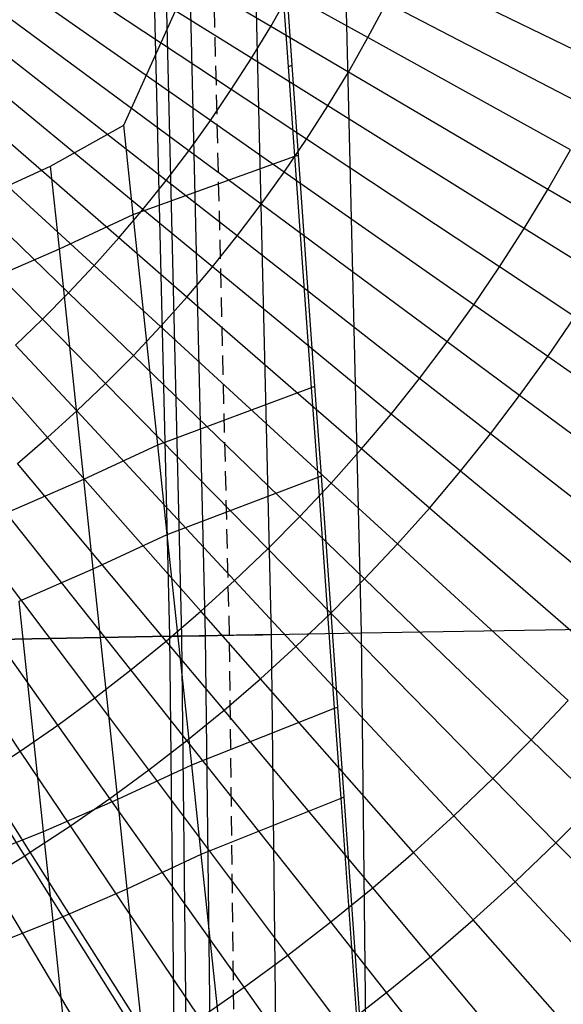
# Model space of a CAD drawing. Units: metres. Extents: x 304705 to 391068, y 8661297 to 8715362.
# Drawn here: x 348092 to 348099, y 8672723 to 8672735 of the extents above; entities that cross this region are included whole.
import ezdxf

# ---------------------------------------------------------------- set-up
doc = ezdxf.new("R2010")
doc.units = ezdxf.units.M
doc.linetypes.add('HIDDEN', pattern=[0.375, 0.25, -0.125])
for name, color, linetype in [('04_ALI', 7, 'Continuous'), ('C-ROAD-CORR', 5, 'Continuous'), ('C-TOPO-FEAT', 94, 'Continuous'), ('V-CTRL-NODE-KNOW', 92, 'Continuous')]:
    doc.layers.add(name, color=color, linetype=linetype)

msp = doc.modelspace()

# ---------------------------------------------------------------- linework, layer by layer
at = {"layer": '04_ALI', "color": 1, "linetype": 'Continuous', "lineweight": -3}
msp.add_arc((348079.301, 8672744.498), 38, 297.8923, 11.4633, dxfattribs=at)
at = {"layer": 'C-ROAD-CORR', "color": 11, "linetype": 'Continuous', "lineweight": -3}
for p, q in [((348093.203, 8672733.929), (348095.091, 8672738.106)), ((348095.116, 8672727.332), (348094.875, 8672737.428)), ((348096.368, 8672735.062, 3074.087), (348095.347, 8672735.627, 3081.087)), ((348096.368, 8672735.062), (348096.61, 8672735.515)), ((348096.114, 8672734.616, 3074.045), (348095.108, 8672735.208, 3081.045)), ((348096.114, 8672734.616), (348096.368, 8672735.062)), ((348095.848, 8672734.177, 3074.004), (348094.858, 8672734.795, 3081.004)), ((348095.421, 8672733.525, 3080.466), (348095.338, 8672734.689, 3087.466)), ((348095.468, 8672733.541, 3080.467), (348095.386, 8672734.705, 3087.467)), ((348095.848, 8672734.177), (348096.114, 8672734.616)), ((348095.571, 8672733.746, 3073.963), (348094.597, 8672734.389, 3080.963)), ((348095.571, 8672733.746), (348095.848, 8672734.177)), ((348095.282, 8672733.321, 3073.922), (348094.326, 8672733.99, 3080.922)), ((348092.254, 8672733.399), (348093.203, 8672733.929)), ((348093.326, 8672732.772, 3080.429), (348093.203, 8672733.929, 3087.407)), ((348095.282, 8672733.321), (348095.571, 8672733.746)), ((348094.983, 8672732.904, 3073.881), (348094.045, 8672733.598, 3080.881)), ((348093.326, 8672732.772), (348095.421, 8672733.525)), ((348095.421, 8672733.525), (348095.468, 8672733.541)), ((348091.295, 8672732.957), (348092.254, 8672733.399)), ((348092.368, 8672732.325, 3080.402), (348092.254, 8672733.399, 3086.884)), ((348094.672, 8672732.496, 3073.84), (348093.753, 8672733.214, 3080.84)), ((348094.983, 8672732.904), (348095.282, 8672733.321)), ((348099.706, 8672732.505, 3067.105), (348098.7, 8672733.096, 3074.105)), ((348094.351, 8672732.095, 3073.799), (348093.451, 8672732.837, 3080.799)), ((348094.672, 8672732.496), (348094.983, 8672732.904)), ((348092.368, 8672732.325), (348093.326, 8672732.772)), ((348099.383, 8672731.972, 3067.064), (348098.393, 8672732.59, 3074.064)), ((348094.02, 8672731.703, 3073.758), (348093.14, 8672732.469, 3080.758)), ((348094.351, 8672732.095), (348094.672, 8672732.496)), ((348091.406, 8672731.909), (348092.368, 8672732.325)), ((348093.678, 8672731.32, 3073.717), (348092.818, 8672732.109, 3080.717)), ((348094.02, 8672731.703), (348094.351, 8672732.095)), ((348099.047, 8672731.448, 3067.023), (348098.074, 8672732.092, 3074.023)), ((348093.327, 8672730.947, 3073.676), (348092.488, 8672731.757, 3080.676)), ((348093.678, 8672731.32), (348094.02, 8672731.703)), ((348098.697, 8672730.933, 3066.982), (348097.741, 8672731.602, 3073.982)), ((348092.966, 8672730.582, 3073.636), (348092.148, 8672731.414, 3080.636)), ((348098.697, 8672730.933), (348099.047, 8672731.448)), ((348093.327, 8672730.947), (348093.678, 8672731.32)), ((348092.595, 8672730.227, 3073.595), (348091.8, 8672731.081, 3080.595)), ((348098.333, 8672730.428, 3066.941), (348097.395, 8672731.121, 3073.941)), ((348092.966, 8672730.582), (348093.327, 8672730.947)), ((348098.333, 8672730.428), (348098.697, 8672730.933)), ((348092.215, 8672729.882, 3073.555), (348091.443, 8672730.756, 3080.555)), ((348097.956, 8672729.932, 3066.9), (348097.037, 8672730.649, 3073.9)), ((348092.595, 8672730.227), (348092.966, 8672730.582)), ((348095.721, 8672729.369, 3073.526), (348095.637, 8672730.533, 3080.526)), ((348095.764, 8672729.385, 3073.527), (348095.681, 8672730.549, 3080.527)), ((348097.956, 8672729.932), (348098.333, 8672730.428)), ((348092.215, 8672729.882), (348092.595, 8672730.227)), ((348097.567, 8672729.446, 3066.859), (348096.667, 8672730.187, 3073.859)), ((348097.567, 8672729.446), (348097.956, 8672729.932)), ((348091.826, 8672729.547), (348092.215, 8672729.882)), ((348093.766, 8672728.629, 3073.489), (348093.643, 8672729.789, 3080.489)), ((348097.165, 8672728.97, 3066.818), (348096.284, 8672729.735, 3073.818)), ((348095.721, 8672729.369), (348095.764, 8672729.385)), ((348097.165, 8672728.97), (348097.567, 8672729.446)), ((348092.808, 8672728.182, 3073.462), (348092.685, 8672729.342, 3080.462)), ((348093.766, 8672728.629), (348095.721, 8672729.369)), ((348096.75, 8672728.505, 3066.777), (348095.89, 8672729.293, 3073.777)), ((348096.75, 8672728.505), (348097.165, 8672728.97)), ((348096.323, 8672728.051, 3066.736), (348095.484, 8672728.862, 3073.736)), ((348092.808, 8672728.182), (348093.766, 8672728.629)), ((348096.323, 8672728.051), (348096.75, 8672728.505)), ((348095.885, 8672727.609, 3066.696), (348095.068, 8672728.441, 3073.696)), ((348091.847, 8672727.766), (348092.808, 8672728.182)), ((348095.435, 8672727.178, 3066.655), (348094.64, 8672728.032, 3073.655)), ((348095.885, 8672727.609), (348096.323, 8672728.051)), ((348094.974, 8672726.759, 3066.615), (348094.202, 8672727.634, 3073.615)), ((348095.435, 8672727.178), (348095.885, 8672727.609)), ((348095.116, 8672727.332, 3045.812), (348096.283, 8672727.352, 3052.812)), ((348090.801, 8672727.256, 3045.875), (348093.799, 8672727.309, 3045.815)), ((348094.502, 8672726.353, 3066.574), (348093.753, 8672727.247, 3073.574)), ((348093.8, 8672727.309, 3045.815), (348093.798, 8672727.309, 3045.615)), ((348093.798, 8672727.309, 3045.615), (348093.8, 8672727.309, 3045.415)), ((348093.799, 8672727.309, 3045.815), (348093.8, 8672727.309, 3045.915)), ((348093.799, 8672727.309, 3045.815), (348093.8, 8672727.309, 3045.615)), ((348093.799, 8672727.309, 3045.815), (348093.8, 8672727.309, 3045.815)), ((348093.8, 8672727.309, 3045.915), (348094.573, 8672727.322, 3045.4)), ((348093.802, 8672727.309, 3045.415), (348093.8, 8672727.309, 3045.615)), ((348093.855, 8672727.31, 3045.812), (348093.955, 8672727.311, 3045.812)), ((348093.856, 8672727.31, 3045.712), (348093.855, 8672727.31, 3045.812)), ((348093.938, 8672727.311, 3045.712), (348093.856, 8672727.31, 3045.712)), ((348094.905, 8672727.328, 3045.39), (348093.938, 8672727.311, 3045.712)), ((348093.955, 8672727.311, 3045.812), (348094.854, 8672727.327, 3045.512)), ((348094.854, 8672727.327, 3045.512), (348095.004, 8672727.33, 3045.812)), ((348095.004, 8672727.33, 3045.812), (348095.116, 8672727.332, 3045.812)), ((348095.231, 8672717.234), (348095.116, 8672727.332)), ((348094.974, 8672726.759), (348095.435, 8672727.178)), ((348094.02, 8672725.959, 3066.534), (348093.294, 8672726.873, 3073.534)), ((348094.502, 8672726.353), (348094.974, 8672726.759)), ((348093.527, 8672725.578, 3066.494), (348092.826, 8672726.51, 3073.494)), ((348094.02, 8672725.959), (348094.502, 8672726.353)), ((348096.02, 8672725.213, 3066.586), (348095.936, 8672726.377, 3073.586)), ((348096.06, 8672725.229, 3066.587), (348095.977, 8672726.393, 3073.587)), ((348093.024, 8672725.21, 3066.453), (348092.348, 8672726.16, 3073.453)), ((348093.527, 8672725.578), (348094.02, 8672725.959)), ((348099.32, 8672725.156, 3059.796), (348098.481, 8672725.967, 3066.796)), ((348092.512, 8672724.855, 3066.413), (348091.861, 8672725.823, 3073.413)), ((348093.024, 8672725.21), (348093.527, 8672725.578)), ((348094.206, 8672724.486, 3066.549), (348094.083, 8672725.646, 3073.549)), ((348091.919, 8672724.467, 3066.367), (348091.297, 8672725.454, 3073.367)), ((348091.991, 8672724.513, 3066.373), (348091.366, 8672725.498, 3073.373)), ((348098.804, 8672724.636, 3059.756), (348097.987, 8672725.468, 3066.756)), ((348092.512, 8672724.855), (348093.024, 8672725.21)), ((348093.248, 8672724.039, 3066.522), (348093.125, 8672725.199, 3073.522)), ((348094.206, 8672724.486), (348096.02, 8672725.213)), ((348096.02, 8672725.213), (348096.06, 8672725.229)), ((348098.804, 8672724.636), (348099.32, 8672725.156)), ((348098.275, 8672724.129, 3059.715), (348097.48, 8672724.983, 3066.715)), ((348091.991, 8672724.513), (348092.512, 8672724.855)), ((348092.287, 8672723.622, 3066.5), (348092.164, 8672724.782, 3073.5)), ((348098.275, 8672724.129), (348098.804, 8672724.636)), ((348091.461, 8672724.186), (348091.919, 8672724.467)), ((348091.919, 8672724.467), (348091.991, 8672724.513)), ((348093.248, 8672724.039), (348094.206, 8672724.486)), ((348097.733, 8672723.637, 3059.675), (348096.96, 8672724.511, 3066.675)), ((348092.287, 8672723.622), (348093.248, 8672724.039)), ((348097.178, 8672723.159, 3059.634), (348096.429, 8672724.053, 3066.634)), ((348097.733, 8672723.637), (348098.275, 8672724.129)), ((348097.178, 8672723.159), (348097.733, 8672723.637)), ((348091.322, 8672723.236), (348092.287, 8672723.622)), ((348096.61, 8672722.696, 3059.594), (348095.885, 8672723.609, 3066.594)), ((348096.031, 8672722.247, 3059.554), (348095.33, 8672723.18, 3066.554)), ((348096.61, 8672722.696), (348097.178, 8672723.159)), ((348095.44, 8672721.815, 3059.513), (348094.764, 8672722.765, 3066.513)), ((348096.031, 8672722.247), (348096.61, 8672722.696))]:
    msp.add_line(p, q, dxfattribs=at)
at = {"layer": 'C-ROAD-CORR', "color": 1, "linetype": 'Continuous', "lineweight": -3}
for p, q in [((348093.203, 8672733.929), (348095.091, 8672738.106)), ((348095.116, 8672727.332), (348094.875, 8672737.428)), ((348092.254, 8672733.399), (348093.203, 8672733.929)), ((348091.295, 8672732.957), (348092.254, 8672733.399)), ((348095.231, 8672717.234), (348095.116, 8672727.332))]:
    msp.add_line(p, q, dxfattribs=at)
at = {"layer": 'C-ROAD-CORR', "color": 161, "linetype": 'Continuous', "lineweight": -3}
for p, q in [((348095.338, 8672734.689, 3087.466), (348095.122, 8672737.681, 3087.406)), ((348095.386, 8672734.705, 3087.467), (348095.173, 8672737.697, 3087.407)), ((348095.108, 8672735.208, 3081.045), (348092.522, 8672736.728, 3080.985)), ((348094.858, 8672734.795, 3081.004), (348092.313, 8672736.383, 3080.944)), ((348094.597, 8672734.389, 3080.963), (348092.095, 8672736.043, 3080.903)), ((348099.539, 8672734.662, 3074.229), (348096.841, 8672735.973, 3074.169)), ((348094.326, 8672733.99, 3080.922), (348091.868, 8672735.709, 3080.862)), ((348096.368, 8672735.062, 3074.087), (348095.347, 8672735.627, 3081.087)), ((348099.273, 8672734.133, 3074.188), (348096.61, 8672735.515, 3074.128)), ((348094.045, 8672733.598, 3080.881), (348091.632, 8672735.381, 3080.821)), ((348096.114, 8672734.616, 3074.045), (348095.108, 8672735.208, 3081.045)), ((348093.753, 8672733.214, 3080.84), (348091.388, 8672735.06, 3080.78)), ((348098.993, 8672733.611, 3074.147), (348096.368, 8672735.062, 3074.087)), ((348093.451, 8672732.837, 3080.799), (348091.136, 8672734.745, 3080.739)), ((348095.848, 8672734.177, 3074.004), (348094.858, 8672734.795, 3081.004)), ((348095.421, 8672733.525, 3080.466), (348095.338, 8672734.689, 3087.466)), ((348095.468, 8672733.541, 3080.467), (348095.386, 8672734.705, 3087.467)), ((348098.7, 8672733.096, 3074.105), (348096.114, 8672734.616, 3074.045)), ((348093.14, 8672732.469, 3080.758), (348090.875, 8672734.437, 3080.698)), ((348095.571, 8672733.746, 3073.963), (348094.597, 8672734.389, 3080.963)), ((348092.818, 8672732.109, 3080.717), (348090.607, 8672734.136, 3080.657)), ((348098.393, 8672732.59, 3074.064), (348095.848, 8672734.177, 3074.004)), ((348095.282, 8672733.321, 3073.922), (348094.326, 8672733.99, 3080.922)), ((348092.488, 8672731.757, 3080.676), (348090.33, 8672733.842, 3080.616)), ((348093.326, 8672732.772, 3080.429), (348093.203, 8672733.929, 3087.407)), ((348098.074, 8672732.092, 3074.023), (348095.571, 8672733.746, 3073.963)), ((348094.983, 8672732.904, 3073.881), (348094.045, 8672733.598, 3080.881)), ((348092.148, 8672731.414, 3080.636), (348090.046, 8672733.555, 3080.576)), ((348095.637, 8672730.533, 3080.526), (348095.421, 8672733.525, 3080.466)), ((348095.681, 8672730.549, 3080.527), (348095.468, 8672733.541, 3080.467)), ((348092.368, 8672732.325, 3080.402), (348092.254, 8672733.399, 3086.884)), ((348094.672, 8672732.496, 3073.84), (348093.753, 8672733.214, 3080.84)), ((348097.741, 8672731.602, 3073.982), (348095.282, 8672733.321, 3073.922)), ((348099.706, 8672732.505, 3067.105), (348098.7, 8672733.096, 3074.105)), ((348094.351, 8672732.095, 3073.799), (348093.451, 8672732.837, 3080.799)), ((348097.395, 8672731.121, 3073.941), (348094.983, 8672732.904, 3073.881)), ((348093.643, 8672729.789, 3080.489), (348093.326, 8672732.772, 3080.429)), ((348099.383, 8672731.972, 3067.064), (348098.393, 8672732.59, 3074.064)), ((348094.02, 8672731.703, 3073.758), (348093.14, 8672732.469, 3080.758)), ((348097.037, 8672730.649, 3073.9), (348094.672, 8672732.496, 3073.84)), ((348092.685, 8672729.342, 3080.462), (348092.368, 8672732.325, 3080.402)), ((348093.678, 8672731.32, 3073.717), (348092.818, 8672732.109, 3080.717)), ((348096.667, 8672730.187, 3073.859), (348094.351, 8672732.095, 3073.799)), ((348099.047, 8672731.448, 3067.023), (348098.074, 8672732.092, 3074.023)), ((348093.327, 8672730.947, 3073.676), (348092.488, 8672731.757, 3080.676)), ((348096.284, 8672729.735, 3073.818), (348094.02, 8672731.703, 3073.758)), ((348098.697, 8672730.933, 3066.982), (348097.741, 8672731.602, 3073.982)), ((348092.966, 8672730.582, 3073.636), (348092.148, 8672731.414, 3080.636)), ((348095.89, 8672729.293, 3073.777), (348093.678, 8672731.32, 3073.717)), ((348092.595, 8672730.227, 3073.595), (348091.8, 8672731.081, 3080.595)), ((348098.333, 8672730.428, 3066.941), (348097.395, 8672731.121, 3073.941)), ((348095.484, 8672728.862, 3073.736), (348093.327, 8672730.947, 3073.676)), ((348101.155, 8672729.214, 3067.042), (348098.697, 8672730.933, 3066.982)), ((348092.215, 8672729.882, 3073.555), (348091.443, 8672730.756, 3080.555)), ((348097.956, 8672729.932, 3066.9), (348097.037, 8672730.649, 3073.9)), ((348095.068, 8672728.441, 3073.696), (348092.966, 8672730.582, 3073.636)), ((348095.721, 8672729.369, 3073.526), (348095.637, 8672730.533, 3080.526)), ((348095.764, 8672729.385, 3073.527), (348095.681, 8672730.549, 3080.527)), ((348100.746, 8672728.644, 3067.001), (348098.333, 8672730.428, 3066.941)), ((348094.64, 8672728.032, 3073.655), (348092.595, 8672730.227, 3073.595)), ((348097.567, 8672729.446, 3066.859), (348096.667, 8672730.187, 3073.859)), ((348100.321, 8672728.085, 3066.96), (348097.956, 8672729.932, 3066.9)), ((348094.202, 8672727.634, 3073.615), (348092.215, 8672729.882, 3073.555)), ((348093.766, 8672728.629, 3073.489), (348093.643, 8672729.789, 3080.489)), ((348097.165, 8672728.97, 3066.818), (348096.284, 8672729.735, 3073.818)), ((348093.753, 8672727.247, 3073.574), (348091.826, 8672729.547, 3073.514)), ((348095.977, 8672726.393, 3073.587), (348095.764, 8672729.385, 3073.527)), ((348099.882, 8672727.538, 3066.919), (348097.567, 8672729.446, 3066.859)), ((348092.808, 8672728.182, 3073.462), (348092.685, 8672729.342, 3080.462)), ((348095.936, 8672726.377, 3073.586), (348095.721, 8672729.369, 3073.526)), ((348096.75, 8672728.505, 3066.777), (348095.89, 8672729.293, 3073.777)), ((348093.294, 8672726.873, 3073.534), (348091.429, 8672729.222, 3073.474)), ((348092.826, 8672726.51, 3073.494), (348091.023, 8672728.908, 3073.434)), ((348099.429, 8672727.002, 3066.878), (348097.165, 8672728.97, 3066.818)), ((348096.323, 8672728.051, 3066.736), (348095.484, 8672728.862, 3073.736)), ((348094.083, 8672725.646, 3073.549), (348093.766, 8672728.629, 3073.489)), ((348092.348, 8672726.16, 3073.453), (348090.609, 8672728.605, 3073.393)), ((348098.962, 8672726.478, 3066.837), (348096.75, 8672728.505, 3066.777)), ((348095.885, 8672727.609, 3066.696), (348095.068, 8672728.441, 3073.696)), ((348091.861, 8672725.823, 3073.413), (348090.187, 8672728.312, 3073.353)), ((348093.125, 8672725.199, 3073.522), (348092.808, 8672728.182, 3073.462)), ((348095.435, 8672727.178, 3066.655), (348094.64, 8672728.032, 3073.655)), ((348098.481, 8672725.967, 3066.796), (348096.323, 8672728.051, 3066.736)), ((348092.164, 8672724.782, 3073.5), (348091.847, 8672727.766, 3073.44)), ((348094.974, 8672726.759, 3066.615), (348094.202, 8672727.634, 3073.615)), ((348097.987, 8672725.468, 3066.756), (348095.885, 8672727.609, 3066.696)), ((348095.116, 8672727.332, 3045.812), (348096.283, 8672727.352, 3052.812)), ((348096.283, 8672727.352, 3052.812), (348099.282, 8672727.405, 3052.752)), ((348090.8, 8672727.256, 3045.975), (348093.8, 8672727.309, 3045.915)), ((348094.502, 8672726.353, 3066.574), (348093.753, 8672727.247, 3073.574)), ((348093.8, 8672727.309, 3045.915), (348094.573, 8672727.322, 3045.4)), ((348095.116, 8672727.332, 3045.812), (348094.905, 8672727.328, 3045.39)), ((348097.48, 8672724.983, 3066.715), (348095.435, 8672727.178, 3066.655)), ((348094.02, 8672725.959, 3066.534), (348093.294, 8672726.873, 3073.534)), ((348096.96, 8672724.511, 3066.675), (348094.974, 8672726.759, 3066.615)), ((348093.527, 8672725.578, 3066.494), (348092.826, 8672726.51, 3073.494)), ((348096.429, 8672724.053, 3066.634), (348094.502, 8672726.353, 3066.574)), ((348096.02, 8672725.213, 3066.586), (348095.936, 8672726.377, 3073.586)), ((348096.06, 8672725.229, 3066.587), (348095.977, 8672726.393, 3073.587)), ((348093.024, 8672725.21, 3066.453), (348092.348, 8672726.16, 3073.453)), ((348095.885, 8672723.609, 3066.594), (348094.02, 8672725.959, 3066.534)), ((348099.32, 8672725.156, 3059.796), (348098.481, 8672725.967, 3066.796)), ((348092.512, 8672724.855, 3066.413), (348091.861, 8672725.823, 3073.413)), ((348095.33, 8672723.18, 3066.554), (348093.527, 8672725.578, 3066.494)), ((348094.206, 8672724.486, 3066.549), (348094.083, 8672725.646, 3073.549)), ((348091.919, 8672724.467, 3066.367), (348091.297, 8672725.454, 3073.367)), ((348091.991, 8672724.513, 3066.373), (348091.366, 8672725.498, 3073.373)), ((348098.804, 8672724.636, 3059.756), (348097.987, 8672725.468, 3066.756)), ((348094.764, 8672722.765, 3066.513), (348093.024, 8672725.21, 3066.453)), ((348093.248, 8672724.039, 3066.522), (348093.125, 8672725.199, 3073.522)), ((348096.236, 8672722.221, 3066.646), (348096.02, 8672725.213, 3066.586)), ((348096.272, 8672722.236, 3066.647), (348096.06, 8672725.229, 3066.587)), ((348098.275, 8672724.129, 3059.715), (348097.48, 8672724.983, 3066.715)), ((348092.287, 8672723.622, 3066.5), (348092.164, 8672724.782, 3073.5)), ((348094.187, 8672722.365, 3066.473), (348092.512, 8672724.855, 3066.413)), ((348100.906, 8672722.495, 3059.816), (348098.804, 8672724.636, 3059.756)), ((348093.517, 8672721.929, 3066.427), (348091.919, 8672724.467, 3066.367)), ((348093.599, 8672721.981, 3066.433), (348091.991, 8672724.513, 3066.373)), ((348094.523, 8672721.502, 3066.609), (348094.206, 8672724.486, 3066.549)), ((348097.733, 8672723.637, 3059.675), (348096.96, 8672724.511, 3066.675)), ((348093.002, 8672721.612, 3066.393), (348091.461, 8672724.186, 3066.333)), ((348093.565, 8672721.055, 3066.582), (348093.248, 8672724.039, 3066.522)), ((348097.178, 8672723.159, 3059.634), (348096.429, 8672724.053, 3066.634)), ((348100.32, 8672721.934, 3059.775), (348098.275, 8672724.129, 3059.715)), ((348099.719, 8672721.389, 3059.735), (348097.733, 8672723.637, 3059.675)), ((348092.604, 8672720.639, 3066.56), (348092.287, 8672723.622, 3066.5)), ((348096.61, 8672722.696, 3059.594), (348095.885, 8672723.609, 3066.594)), ((348096.031, 8672722.247, 3059.554), (348095.33, 8672723.18, 3066.554)), ((348099.104, 8672720.859, 3059.694), (348097.178, 8672723.159, 3059.634)), ((348095.44, 8672721.815, 3059.513), (348094.764, 8672722.765, 3066.513)), ((348098.476, 8672720.346, 3059.654), (348096.61, 8672722.696, 3059.594))]:
    msp.add_line(p, q, dxfattribs=at)
at = {"layer": 'C-ROAD-CORR', "color": 6, "linetype": 'Continuous', "lineweight": -3}
for p, q in [((348095.338, 8672734.689, 3087.466), (348095.122, 8672737.681, 3087.406)), ((348095.386, 8672734.705, 3087.467), (348095.173, 8672737.697, 3087.407)), ((348095.108, 8672735.208, 3081.045), (348092.522, 8672736.728, 3080.985)), ((348094.858, 8672734.795, 3081.004), (348092.313, 8672736.383, 3080.944)), ((348094.597, 8672734.389, 3080.963), (348092.095, 8672736.043, 3080.903)), ((348099.539, 8672734.662, 3074.229), (348096.841, 8672735.973, 3074.169)), ((348094.326, 8672733.99, 3080.922), (348091.868, 8672735.709, 3080.862)), ((348096.368, 8672735.062, 3074.087), (348095.347, 8672735.627, 3081.087)), ((348099.273, 8672734.133, 3074.188), (348096.61, 8672735.515, 3074.128)), ((348094.045, 8672733.598, 3080.881), (348091.632, 8672735.381, 3080.821)), ((348096.114, 8672734.616, 3074.045), (348095.108, 8672735.208, 3081.045)), ((348093.753, 8672733.214, 3080.84), (348091.388, 8672735.06, 3080.78)), ((348098.993, 8672733.611, 3074.147), (348096.368, 8672735.062, 3074.087)), ((348093.451, 8672732.837, 3080.799), (348091.136, 8672734.745, 3080.739)), ((348095.848, 8672734.177, 3074.004), (348094.858, 8672734.795, 3081.004)), ((348095.421, 8672733.525, 3080.466), (348095.338, 8672734.689, 3087.466)), ((348095.468, 8672733.541, 3080.467), (348095.386, 8672734.705, 3087.467)), ((348098.7, 8672733.096, 3074.105), (348096.114, 8672734.616, 3074.045)), ((348093.14, 8672732.469, 3080.758), (348090.875, 8672734.437, 3080.698)), ((348095.571, 8672733.746, 3073.963), (348094.597, 8672734.389, 3080.963)), ((348092.818, 8672732.109, 3080.717), (348090.607, 8672734.136, 3080.657)), ((348098.393, 8672732.59, 3074.064), (348095.848, 8672734.177, 3074.004)), ((348095.282, 8672733.321, 3073.922), (348094.326, 8672733.99, 3080.922)), ((348092.488, 8672731.757, 3080.676), (348090.33, 8672733.842, 3080.616)), ((348093.326, 8672732.772, 3080.429), (348093.203, 8672733.929, 3087.407)), ((348098.074, 8672732.092, 3074.023), (348095.571, 8672733.746, 3073.963)), ((348094.983, 8672732.904, 3073.881), (348094.045, 8672733.598, 3080.881)), ((348092.148, 8672731.414, 3080.636), (348090.046, 8672733.555, 3080.576)), ((348095.637, 8672730.533, 3080.526), (348095.421, 8672733.525, 3080.466)), ((348095.681, 8672730.549, 3080.527), (348095.468, 8672733.541, 3080.467)), ((348092.368, 8672732.325, 3080.402), (348092.254, 8672733.399, 3086.884)), ((348094.672, 8672732.496, 3073.84), (348093.753, 8672733.214, 3080.84)), ((348097.741, 8672731.602, 3073.982), (348095.282, 8672733.321, 3073.922)), ((348099.706, 8672732.505, 3067.105), (348098.7, 8672733.096, 3074.105)), ((348094.351, 8672732.095, 3073.799), (348093.451, 8672732.837, 3080.799)), ((348097.395, 8672731.121, 3073.941), (348094.983, 8672732.904, 3073.881)), ((348093.643, 8672729.789, 3080.489), (348093.326, 8672732.772, 3080.429)), ((348099.383, 8672731.972, 3067.064), (348098.393, 8672732.59, 3074.064)), ((348094.02, 8672731.703, 3073.758), (348093.14, 8672732.469, 3080.758)), ((348097.037, 8672730.649, 3073.9), (348094.672, 8672732.496, 3073.84)), ((348092.685, 8672729.342, 3080.462), (348092.368, 8672732.325, 3080.402)), ((348093.678, 8672731.32, 3073.717), (348092.818, 8672732.109, 3080.717)), ((348096.667, 8672730.187, 3073.859), (348094.351, 8672732.095, 3073.799)), ((348099.047, 8672731.448, 3067.023), (348098.074, 8672732.092, 3074.023)), ((348093.327, 8672730.947, 3073.676), (348092.488, 8672731.757, 3080.676)), ((348096.284, 8672729.735, 3073.818), (348094.02, 8672731.703, 3073.758)), ((348098.697, 8672730.933, 3066.982), (348097.741, 8672731.602, 3073.982)), ((348092.966, 8672730.582, 3073.636), (348092.148, 8672731.414, 3080.636)), ((348095.89, 8672729.293, 3073.777), (348093.678, 8672731.32, 3073.717)), ((348092.595, 8672730.227, 3073.595), (348091.8, 8672731.081, 3080.595)), ((348098.333, 8672730.428, 3066.941), (348097.395, 8672731.121, 3073.941)), ((348095.484, 8672728.862, 3073.736), (348093.327, 8672730.947, 3073.676)), ((348101.155, 8672729.214, 3067.042), (348098.697, 8672730.933, 3066.982)), ((348092.215, 8672729.882, 3073.555), (348091.443, 8672730.756, 3080.555)), ((348097.956, 8672729.932, 3066.9), (348097.037, 8672730.649, 3073.9)), ((348095.068, 8672728.441, 3073.696), (348092.966, 8672730.582, 3073.636)), ((348095.721, 8672729.369, 3073.526), (348095.637, 8672730.533, 3080.526)), ((348095.764, 8672729.385, 3073.527), (348095.681, 8672730.549, 3080.527)), ((348100.746, 8672728.644, 3067.001), (348098.333, 8672730.428, 3066.941)), ((348094.64, 8672728.032, 3073.655), (348092.595, 8672730.227, 3073.595)), ((348097.567, 8672729.446, 3066.859), (348096.667, 8672730.187, 3073.859)), ((348100.321, 8672728.085, 3066.96), (348097.956, 8672729.932, 3066.9)), ((348094.202, 8672727.634, 3073.615), (348092.215, 8672729.882, 3073.555)), ((348093.766, 8672728.629, 3073.489), (348093.643, 8672729.789, 3080.489)), ((348097.165, 8672728.97, 3066.818), (348096.284, 8672729.735, 3073.818)), ((348093.753, 8672727.247, 3073.574), (348091.826, 8672729.547, 3073.514)), ((348095.977, 8672726.393, 3073.587), (348095.764, 8672729.385, 3073.527)), ((348099.882, 8672727.538, 3066.919), (348097.567, 8672729.446, 3066.859)), ((348092.808, 8672728.182, 3073.462), (348092.685, 8672729.342, 3080.462)), ((348095.936, 8672726.377, 3073.586), (348095.721, 8672729.369, 3073.526)), ((348096.75, 8672728.505, 3066.777), (348095.89, 8672729.293, 3073.777)), ((348093.294, 8672726.873, 3073.534), (348091.429, 8672729.222, 3073.474)), ((348092.826, 8672726.51, 3073.494), (348091.023, 8672728.908, 3073.434)), ((348099.429, 8672727.002, 3066.878), (348097.165, 8672728.97, 3066.818)), ((348096.323, 8672728.051, 3066.736), (348095.484, 8672728.862, 3073.736)), ((348094.083, 8672725.646, 3073.549), (348093.766, 8672728.629, 3073.489)), ((348092.348, 8672726.16, 3073.453), (348090.609, 8672728.605, 3073.393)), ((348098.962, 8672726.478, 3066.837), (348096.75, 8672728.505, 3066.777)), ((348095.885, 8672727.609, 3066.696), (348095.068, 8672728.441, 3073.696)), ((348091.861, 8672725.823, 3073.413), (348090.187, 8672728.312, 3073.353)), ((348093.125, 8672725.199, 3073.522), (348092.808, 8672728.182, 3073.462)), ((348095.435, 8672727.178, 3066.655), (348094.64, 8672728.032, 3073.655)), ((348098.481, 8672725.967, 3066.796), (348096.323, 8672728.051, 3066.736)), ((348092.164, 8672724.782, 3073.5), (348091.847, 8672727.766, 3073.44)), ((348094.974, 8672726.759, 3066.615), (348094.202, 8672727.634, 3073.615)), ((348097.987, 8672725.468, 3066.756), (348095.885, 8672727.609, 3066.696)), ((348095.116, 8672727.332, 3045.812), (348096.283, 8672727.352, 3052.812)), ((348096.283, 8672727.352, 3052.812), (348099.282, 8672727.405, 3052.752)), ((348090.798, 8672727.256, 3045.475), (348093.802, 8672727.309, 3045.415)), ((348094.502, 8672726.353, 3066.574), (348093.753, 8672727.247, 3073.574)), ((348093.8, 8672727.309, 3045.415), (348094.573, 8672727.322, 3045.4)), ((348095.116, 8672727.332, 3045.812), (348094.905, 8672727.328, 3045.39)), ((348097.48, 8672724.983, 3066.715), (348095.435, 8672727.178, 3066.655)), ((348094.02, 8672725.959, 3066.534), (348093.294, 8672726.873, 3073.534)), ((348096.96, 8672724.511, 3066.675), (348094.974, 8672726.759, 3066.615)), ((348093.527, 8672725.578, 3066.494), (348092.826, 8672726.51, 3073.494)), ((348096.429, 8672724.053, 3066.634), (348094.502, 8672726.353, 3066.574)), ((348096.02, 8672725.213, 3066.586), (348095.936, 8672726.377, 3073.586)), ((348096.06, 8672725.229, 3066.587), (348095.977, 8672726.393, 3073.587)), ((348093.024, 8672725.21, 3066.453), (348092.348, 8672726.16, 3073.453)), ((348095.885, 8672723.609, 3066.594), (348094.02, 8672725.959, 3066.534)), ((348099.32, 8672725.156, 3059.796), (348098.481, 8672725.967, 3066.796)), ((348092.512, 8672724.855, 3066.413), (348091.861, 8672725.823, 3073.413)), ((348095.33, 8672723.18, 3066.554), (348093.527, 8672725.578, 3066.494)), ((348094.206, 8672724.486, 3066.549), (348094.083, 8672725.646, 3073.549)), ((348091.919, 8672724.467, 3066.367), (348091.297, 8672725.454, 3073.367)), ((348091.991, 8672724.513, 3066.373), (348091.366, 8672725.498, 3073.373)), ((348098.804, 8672724.636, 3059.756), (348097.987, 8672725.468, 3066.756)), ((348094.764, 8672722.765, 3066.513), (348093.024, 8672725.21, 3066.453)), ((348093.248, 8672724.039, 3066.522), (348093.125, 8672725.199, 3073.522)), ((348096.236, 8672722.221, 3066.646), (348096.02, 8672725.213, 3066.586)), ((348096.272, 8672722.236, 3066.647), (348096.06, 8672725.229, 3066.587)), ((348098.275, 8672724.129, 3059.715), (348097.48, 8672724.983, 3066.715)), ((348092.287, 8672723.622, 3066.5), (348092.164, 8672724.782, 3073.5)), ((348094.187, 8672722.365, 3066.473), (348092.512, 8672724.855, 3066.413)), ((348100.906, 8672722.495, 3059.816), (348098.804, 8672724.636, 3059.756)), ((348093.517, 8672721.929, 3066.427), (348091.919, 8672724.467, 3066.367)), ((348093.599, 8672721.981, 3066.433), (348091.991, 8672724.513, 3066.373)), ((348094.523, 8672721.502, 3066.609), (348094.206, 8672724.486, 3066.549)), ((348097.733, 8672723.637, 3059.675), (348096.96, 8672724.511, 3066.675)), ((348093.002, 8672721.612, 3066.393), (348091.461, 8672724.186, 3066.333)), ((348093.565, 8672721.055, 3066.582), (348093.248, 8672724.039, 3066.522)), ((348097.178, 8672723.159, 3059.634), (348096.429, 8672724.053, 3066.634)), ((348100.32, 8672721.934, 3059.775), (348098.275, 8672724.129, 3059.715)), ((348099.719, 8672721.389, 3059.735), (348097.733, 8672723.637, 3059.675)), ((348092.604, 8672720.639, 3066.56), (348092.287, 8672723.622, 3066.5)), ((348096.61, 8672722.696, 3059.594), (348095.885, 8672723.609, 3066.594)), ((348096.031, 8672722.247, 3059.554), (348095.33, 8672723.18, 3066.554)), ((348099.104, 8672720.859, 3059.694), (348097.178, 8672723.159, 3059.634)), ((348095.44, 8672721.815, 3059.513), (348094.764, 8672722.765, 3066.513)), ((348098.476, 8672720.346, 3059.654), (348096.61, 8672722.696, 3059.594))]:
    msp.add_line(p, q, dxfattribs=at)
at = {"layer": 'C-ROAD-CORR', "color": 41, "linetype": 'HIDDEN', "lineweight": -3}
for p, q in [((348094.573, 8672727.322), (348094.332, 8672737.412)), ((348094.688, 8672717.231), (348094.573, 8672727.322))]:
    msp.add_line(p, q, dxfattribs=at)
at = {"layer": 'C-ROAD-CORR', "color": 5, "linetype": 'Continuous', "lineweight": -3}
for p, q in [((348093.8, 8672727.309), (348093.559, 8672737.388)), ((348093.915, 8672717.227), (348093.8, 8672727.309))]:
    msp.add_line(p, q, dxfattribs=at)
at = {"layer": 'C-ROAD-CORR', "color": 160, "linetype": 'Continuous', "lineweight": -3}
for p, q in [((348093.8, 8672727.309), (348093.559, 8672737.388)), ((348093.915, 8672717.227), (348093.8, 8672727.309))]:
    msp.add_line(p, q, dxfattribs=at)
at = {"layer": 'C-ROAD-CORR', "color": 20, "linetype": 'Continuous', "lineweight": -3}
for p, q in [((348093.326, 8672732.772, 3080.429), (348093.203, 8672733.929, 3087.407)), ((348092.368, 8672732.325, 3080.402), (348092.254, 8672733.399, 3086.884))]:
    msp.add_line(p, q, dxfattribs=at)
at = {"layer": 'C-ROAD-CORR', "color": 35, "linetype": 'Continuous', "lineweight": -3}
for p, q in [((348087.201, 8672727.192, 3045.747), (348093.8, 8672727.309, 3045.615)), ((348093.798, 8672727.309, 3045.615), (348094.264, 8672727.317, 3045.606)), ((348094.264, 8672727.317, 3045.606), (348094.573, 8672727.322, 3045.4))]:
    msp.add_line(p, q, dxfattribs=at)
at = {"layer": 'C-ROAD-CORR', "color": 41, "linetype": 'Continuous', "lineweight": -3}
for p, q in [((348090.798, 8672727.256, 3045.475), (348093.802, 8672727.309, 3045.415)), ((348093.8, 8672727.309, 3045.415), (348094.573, 8672727.322, 3045.4))]:
    msp.add_line(p, q, dxfattribs=at)
at = {"layer": 'C-ROAD-CORR', "color": 149, "linetype": 'Continuous', "lineweight": -3}
for p, q in [((348090.8, 8672727.256, 3045.975), (348093.8, 8672727.309, 3045.915)), ((348093.8, 8672727.309, 3045.915), (348093.955, 8672727.311, 3045.812))]:
    msp.add_line(p, q, dxfattribs=at)
at = {"layer": 'C-ROAD-CORR', "color": 37, "linetype": 'Continuous', "lineweight": -3}
for q in [(348090.801, 8672727.256, 3045.875), (348093.955, 8672727.311, 3045.812)]:
    msp.add_line((348093.799, 8672727.309, 3045.815), q, dxfattribs=at)
at = {"layer": 'C-ROAD-CORR', "color": 25, "linetype": 'Continuous', "lineweight": -3}
for p, q in [((348093.8, 8672727.309, 3045.815), (348093.955, 8672727.311, 3045.812)), ((348093.955, 8672727.311, 3045.812), (348094.264, 8672727.317, 3045.606))]:
    msp.add_line(p, q, dxfattribs=at)
at = {"layer": 'C-TOPO-FEAT', "color": 94, "linetype": 'Continuous', "lineweight": -3}
for p, q in [((348096.283, 8672727.352), (348096.041, 8672737.463)), ((348093.8, 8672727.309), (348093.559, 8672737.388)), ((348093.955, 8672727.311), (348093.713, 8672737.393)), ((348094.264, 8672727.317), (348094.023, 8672737.402)), ((348095.108, 8672735.208), (348095.347, 8672735.627)), ((348094.858, 8672734.795), (348095.108, 8672735.208)), ((348094.597, 8672734.389), (348094.858, 8672734.795)), ((348095.338, 8672734.689), (348095.386, 8672734.705)), ((348094.326, 8672733.99), (348094.597, 8672734.389)), ((348094.045, 8672733.598), (348094.326, 8672733.99)), ((348093.753, 8672733.214), (348094.045, 8672733.598)), ((348098.7, 8672733.096), (348098.993, 8672733.611)), ((348093.451, 8672732.837), (348093.753, 8672733.214)), ((348098.393, 8672732.59), (348098.7, 8672733.096)), ((348093.14, 8672732.469), (348093.451, 8672732.837)), ((348098.074, 8672732.092), (348098.393, 8672732.59)), ((348092.818, 8672732.109), (348093.14, 8672732.469)), ((348092.488, 8672731.757), (348092.818, 8672732.109)), ((348097.741, 8672731.602), (348098.074, 8672732.092)), ((348092.148, 8672731.414), (348092.488, 8672731.757)), ((348097.395, 8672731.121), (348097.741, 8672731.602)), ((348091.8, 8672731.081), (348092.148, 8672731.414)), ((348097.037, 8672730.649), (348097.395, 8672731.121)), ((348096.667, 8672730.187), (348097.037, 8672730.649)), ((348093.643, 8672729.789), (348095.637, 8672730.533)), ((348095.637, 8672730.533), (348095.681, 8672730.549)), ((348096.284, 8672729.735), (348096.667, 8672730.187)), ((348092.685, 8672729.342), (348093.643, 8672729.789)), ((348095.89, 8672729.293), (348096.284, 8672729.735)), ((348091.723, 8672728.926), (348092.685, 8672729.342)), ((348095.484, 8672728.862), (348095.89, 8672729.293)), ((348095.068, 8672728.441), (348095.484, 8672728.862)), ((348094.64, 8672728.032), (348095.068, 8672728.441)), ((348094.202, 8672727.634), (348094.64, 8672728.032)), ((348093.753, 8672727.247), (348094.202, 8672727.634)), ((348096.398, 8672717.24), (348096.283, 8672727.352)), ((348093.294, 8672726.873), (348093.753, 8672727.247)), ((348093.915, 8672717.227), (348093.8, 8672727.309)), ((348094.07, 8672717.228), (348093.955, 8672727.311)), ((348094.379, 8672717.229), (348094.264, 8672727.317)), ((348092.826, 8672726.51), (348093.294, 8672726.873)), ((348092.348, 8672726.16), (348092.826, 8672726.51)), ((348098.481, 8672725.967), (348098.962, 8672726.478)), ((348094.083, 8672725.646), (348095.936, 8672726.377)), ((348095.936, 8672726.377), (348095.977, 8672726.393)), ((348091.861, 8672725.823), (348092.348, 8672726.16)), ((348097.987, 8672725.468), (348098.481, 8672725.967)), ((348091.366, 8672725.498), (348091.861, 8672725.823)), ((348093.125, 8672725.199), (348094.083, 8672725.646)), ((348097.48, 8672724.983), (348097.987, 8672725.468)), ((348092.164, 8672724.782), (348093.125, 8672725.199)), ((348096.96, 8672724.511), (348097.48, 8672724.983)), ((348091.199, 8672724.396), (348092.164, 8672724.782)), ((348096.429, 8672724.053), (348096.96, 8672724.511)), ((348095.885, 8672723.609), (348096.429, 8672724.053)), ((348095.33, 8672723.18), (348095.885, 8672723.609)), ((348094.764, 8672722.765), (348095.33, 8672723.18)), ((348094.187, 8672722.365), (348094.764, 8672722.765))]:
    msp.add_line(p, q, dxfattribs=at)
at = {"layer": 'V-CTRL-NODE-KNOW', "color": 3, "flags": 128}
msp.add_lwpolyline([(348092.18, 8672771.414), (348071.668, 8672970.826), (348116.053, 8672751.951, -0.946509), (348043.588, 8672733.059), (348032.576, 8672767.442)], format="xyb", dxfattribs=at)
at = {"layer": 'V-CTRL-NODE-KNOW', "color": 3}
msp.add_lwpolyline([(348097.078, 8672710.912, -0.467012), (348043.112, 8672732.907), (348032.1, 8672767.289)], format="xyb", dxfattribs=at)

doc.saveas('drawing.dxf')
